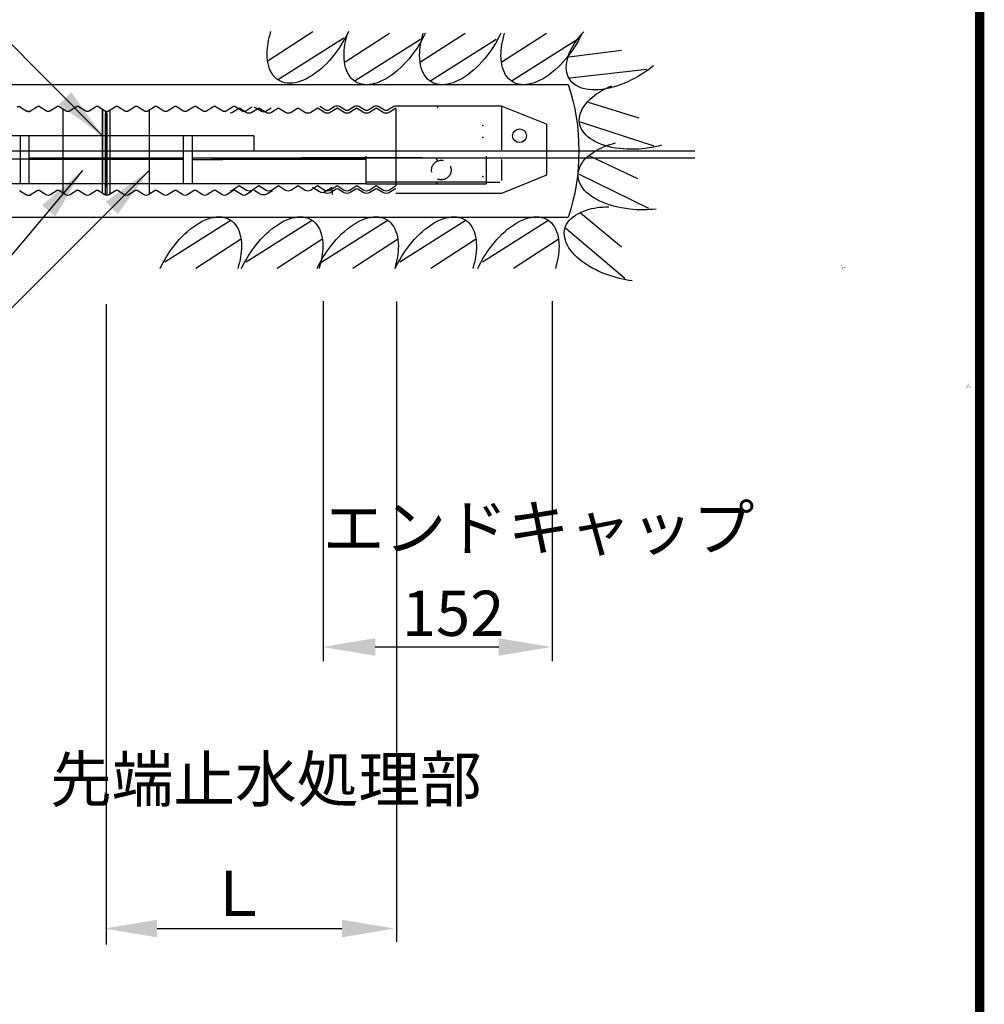
# Model space of a CAD drawing. Extents: x 510 to 34067, y -2197 to 5780.
# Drawn here: x 26121 to 26761, y 3546 to 4199 of the extents above; entities that cross this region are included whole.
import ezdxf

# ---------------------------------------------------------------- set-up
doc = ezdxf.new("R2010")
doc.units = 0
doc.linetypes.add('CENTER', pattern=[2, 1.25, -0.25, 0.25, -0.25])
doc.linetypes.add('HIDDENX2', pattern=[19.05, 12.7, -6.35])
doc.layers.get('0').update_dxf_attribs({"linetype": 'CONTINUOUS'})
doc.layers.get('DEFPOINTS').update_dxf_attribs({"linetype": 'CONTINUOUS'})
for name, color, linetype in [('DIM', 5, 'CONTINUOUS'), ('DRAW', 7, 'CONTINUOUS'), ('枠', 7, 'CONTINUOUS')]:
    doc.layers.add(name, color=color, linetype=linetype)
doc.styles.add('STYLE1', font='txt')
doc.styles.add('STYLE2', font='MSMINCHO.TTF')
doc.dimstyles.get("Standard").update_dxf_attribs({"dimscale": 0, "dimtxt": 0.0001, "dimasz": 35, "dimexe": 0, "dimexo": 0, "dimgap": 0, "dimtad": 1, "dimdec": 4, "dimdsep": 46, "dimlunit": 6, "dimtxsty": 'STYLE2', "dimcen": 0, "dimadec": 0, "dimazin": 0, "dimtfac": 1, "dimtdec": 4, "dimtofl": 0, "dimtmove": 0, "dimatfit": 2, "dimfxl": 1, "dimtolj": 1, "dimtzin": 0, "dimarcsym": 0})
doc.dimstyles.new('STANDARD$7', dxfattribs={"dimscale": 0, "dimtxt": 0.0001, "dimasz": 35, "dimexe": 0, "dimexo": 0, "dimgap": 0, "dimtad": 1, "dimdec": 4, "dimdsep": 46, "dimlunit": 6, "dimtxsty": 'STYLE1', "dimcen": 0, "dimadec": 0, "dimazin": 0, "dimtfac": 1, "dimtdec": 4, "dimtofl": 0, "dimtmove": 0, "dimatfit": 2, "dimfxl": 1, "dimtolj": 1, "dimtzin": 0, "dimarcsym": 0})

# ---------------------------------------------------------------- blocks, each defined once
blk = doc.blocks.new('*D42')
at = {"layer": 'DEFPOINTS', "color": 0, "linetype": 'Continuous', "transparency": 16777216}
for p in [(26177.25, 3596.12), (26369.96, 3596.12), (26369.96, 3596.12)]:
    blk.add_point(p, dxfattribs=at)
at = {"layer": 'DIM', "color": 0, "linetype": 'Continuous', "lineweight": -2, "transparency": 16777216}
blk.add_line((26212.25, 3596.12), (26334.96, 3596.12), dxfattribs=at)
at = {"layer": 'DIM', "color": 0, "linetype": 'Continuous', "transparency": 16777216}
for points in [[(26212.25, 3601.95), (26212.25, 3590.29), (26177.25, 3596.12)], [(26334.96, 3601.95), (26334.96, 3590.29), (26369.96, 3596.12)]]:
    blk.add_solid(points, dxfattribs=at)
at = {"layer": 'DIM', "color": 0, "linetype": 'Continuous', "transparency": 16777216, "insert": (26273.6, 3596.12), "char_height": 0.0001, "attachment_point": 5, "style": 'STYLE2'}
blk.add_mtext('\\A1;192.7085', dxfattribs=at)
blk = doc.blocks.new('*D43')
at = {"layer": 'DEFPOINTS', "color": 0, "linetype": 'Continuous', "transparency": 16777216}
for p in [(26322.04, 3783.03), (26474.04, 3783.03), (26474.04, 3783.03)]:
    blk.add_point(p, dxfattribs=at)
at = {"layer": 'DIM', "color": 0, "linetype": 'Continuous', "lineweight": -2, "transparency": 16777216}
blk.add_line((26357.04, 3783.03), (26439.04, 3783.03), dxfattribs=at)
at = {"layer": 'DIM', "color": 0, "linetype": 'Continuous', "transparency": 16777216}
for points in [[(26357.04, 3788.86), (26357.04, 3777.19), (26322.04, 3783.03)], [(26439.04, 3788.86), (26439.04, 3777.19), (26474.04, 3783.03)]]:
    blk.add_solid(points, dxfattribs=at)
at = {"layer": 'DIM', "color": 0, "linetype": 'Continuous', "transparency": 16777216, "insert": (26398.04, 3783.03), "char_height": 0.0001, "attachment_point": 5, "style": 'STYLE2'}
blk.add_mtext('\\A1;152', dxfattribs=at)

msp = doc.modelspace()

# ---------------------------------------------------------------- linework, layer by layer
for p, q in [((26276.40494, 4122.3993), (26276.40494, 4112.3193)), ((26131.6287, 4106.8193), (26108.20494, 4106.8193)), ((26235.90543, 4106.75559), (26255.78012, 4106.75559)), ((26236.26035, 4107.81971), (26256.13504, 4107.81971))]:
    msp.add_line(p, q)
msp.add_lwpolyline([(18658.29709, 83.42352), (26758.29709, 83.42352), (26758.29709, 5739.42352), (18658.29709, 5739.42352)], close=True)
at = {"layer": 'DIM', "color": 0, "linetype": 'Continuous'}
for p, q in [((26178.40494, 4010.5404), (26178.40494, 3585.5404)), ((26322.51141, 4012.5404), (26322.51141, 3773.5404)), ((26371.21301, 4012.27504), (26371.21301, 3587.27504)), ((26474.51141, 4012.5404), (26474.51141, 3773.5404))]:
    msp.add_line(p, q, dxfattribs=at)
at = {"layer": 'DRAW', "color": 0, "linetype": 'Continuous'}
for p, q in [((26285.97899, 4172.40972), (26315.56519, 4191.60392)), ((26336.97899, 4171.40972), (26366.56519, 4190.60392)), ((26387.14319, 4171.40972), (26416.72939, 4190.60392)), ((26441.14319, 4171.40972), (26470.72939, 4190.60392)), ((26292.74639, 4160.07082), (26336.18709, 4187.49092)), ((26343.74639, 4159.07082), (26387.18709, 4186.49092)), ((26393.91059, 4159.07082), (26437.35129, 4186.49092)), ((26447.91059, 4159.07082), (26491.35129, 4186.49092)), ((26485.46039, 4174.8277), (26520.45089, 4179.2352)), ((26486.18449, 4160.7734), (26537.22839, 4166.5585)), ((23998.14615, 4156.36932), (26485.09293, 4156.36932)), ((26498.27749, 4144.7605), (26531.95639, 4134.2969)), ((26149.90494, 4084.13803), (26149.90494, 4140.05283)), ((26175.90494, 4084.13803), (26175.90494, 4140.05283)), ((26175.90494, 4140.05283), (26175.90494, 4090.8193)), ((26177.90494, 4138.80226), (26177.90494, 4088.8193)), ((26178.90494, 4088.8193), (26178.90494, 4138.52181)), ((26180.90494, 4139.35254), (26180.90494, 4083.43986)), ((26180.90494, 4139.35254), (26180.90494, 4090.8193)), ((26206.90494, 4139.35254), (26206.90494, 4083.43986)), ((26370.77014, 4140.34181), (26370.77014, 4089.1312)), ((26177.90494, 4082.9945), (26177.90494, 4137.32154)), ((26178.90494, 4137.32154), (26178.90494, 4082.82263)), ((26493.12229, 4131.6658), (26541.98629, 4115.8148)), ((19372.66355, 4112.3193), (26569.08724, 4112.3193)), ((26127.20494, 4107.8193), (26229.60494, 4107.8193)), ((26248.60494, 4107.8193), (26569.08724, 4107.8193)), ((26499.27749, 4109.1389), (26531.11309, 4093.9646)), ((26492.30189, 4096.9164), (26538.39559, 4074.2377)), ((26328.40494, 4086.31447), (26328.40494, 4083.3193)), ((24061.04848, 4068.36932), (26485.12832, 4068.36932)), ((26260.83279, 4065.83007), (26217.39209, 4038.40997)), ((26314.83279, 4065.83007), (26271.39209, 4038.40997)), ((26364.99699, 4065.83007), (26321.55629, 4038.40997)), ((26416.80599, 4065.83007), (26373.36519, 4038.40997)), ((26471.63029, 4065.83007), (26428.18949, 4038.40997)), ((26493.35749, 4071.1975), (26520.53269, 4048.7192)), ((26483.61239, 4061.0447), (26522.78569, 4027.8122)), ((26267.60019, 4053.49117), (26238.01399, 4034.29697)), ((26321.60019, 4053.49117), (26292.01399, 4034.29697)), ((26371.76439, 4053.49117), (26342.17819, 4034.29697)), ((26423.57339, 4053.49117), (26393.98719, 4034.29697)), ((26478.39769, 4053.49117), (26448.81139, 4034.29697))]:
    msp.add_line(p, q, dxfattribs=at)
at = {"layer": 'DRAW', "color": 0}
for p, q in [((26440.77014, 4142.16621), (26370.77014, 4142.16621)), ((26440.77014, 4142.16621), (26440.77014, 4113.16621)), ((26470.77014, 4130.16621), (26440.77014, 4142.16621)), ((26470.77014, 4130.16621), (26470.77014, 4096.16621)), ((26276.40494, 4122.3993), (25320.11862, 4122.3993)), ((26121.33647, 4122.04458), (26121.33647, 4090.46458)), ((26127.20494, 4122.3993), (26127.20494, 4090.8193)), ((26229.60494, 4122.3993), (26229.60494, 4090.8193)), ((26235.47346, 4122.3993), (26235.47346, 4090.8193)), ((26127.20494, 4106.8193), (26229.60494, 4106.8193)), ((26248.60494, 4106.8193), (26350.77014, 4106.8193)), ((26308.40494, 4108.0693), (26388.40494, 4108.0693)), ((26350.77014, 4108.91621), (26350.77014, 4090.41621)), ((26350.77014, 4107.66621), (26430.77014, 4107.66621)), ((26430.77014, 4108.91621), (26430.77014, 4090.41621)), ((26430.77014, 4107.66621), (26439.77014, 4107.66621)), ((26440.77014, 4106.66621), (26440.77014, 4092.66621)), ((26470.77014, 4096.16621), (26440.77014, 4084.16621)), ((25898.02876, 4090.8193), (26350.77014, 4090.8193)), ((26430.77014, 4091.66621), (26350.77014, 4091.66621)), ((26350.77014, 4090.41621), (26430.77014, 4090.41621)), ((26430.77014, 4091.66621), (26439.77014, 4091.66621)), ((26440.77014, 4084.16621), (26370.77014, 4084.16621))]:
    msp.add_line(p, q, dxfattribs=at)
at = {"layer": 'DRAW', "color": 0, "linetype": 'CENTER'}
msp.add_line((26202.98571, 4112.3193), (26427.98571, 4112.3193), dxfattribs=at)
at = {"layer": 'DRAW', "color": 0, "linetype": 'Continuous'}
for points in [[(26339.24929, 4191.60392), (26338.31569, 4189.64722), (26337.32599, 4187.71712), (26336.28009, 4185.81352), (26335.17819, 4183.93662), (26334.01999, 4182.08612), (26332.80579, 4180.26232), (26331.53539, 4178.46502), (26330.20889, 4176.69432), (26328.46019, 4174.50662), (26326.67779, 4172.43782), (26324.86159, 4170.48762), (26323.01169, 4168.65632), (26321.12799, 4166.94362), (26319.21059, 4165.34972), (26317.25939, 4163.87442), (26315.27459, 4162.51802), (26313.28929, 4161.30172), (26311.33749, 4160.24772), (26309.41899, 4159.35582), (26307.53389, 4158.62612), (26305.68199, 4158.05842), (26303.86349, 4157.65312), (26302.07829, 4157.40982), (26300.32659, 4157.32882), (26298.63709, 4157.40982), (26297.03899, 4157.65312), (26295.53229, 4158.05842), (26294.11699, 4158.62612), (26292.79309, 4159.35582), (26291.56069, 4160.24772), (26290.41959, 4161.30172), (26289.37009, 4162.51802), (26288.42859, 4163.87442), (26287.61229, 4165.34972), (26286.92099, 4166.94362), (26286.35479, 4168.65632), (26285.91359, 4170.48762), (26285.59759, 4172.43782), (26285.40659, 4174.50662), (26285.34069, 4176.69432), (26285.37619, 4178.46502), (26285.48839, 4180.26232), (26285.67709, 4182.08622), (26285.94249, 4183.93672), (26286.28429, 4185.81372), (26286.70279, 4187.71742), (26287.19789, 4189.64772), (26287.76959, 4191.60462)], [(26390.24929, 4190.60392), (26389.31569, 4188.64722), (26388.32599, 4186.71712), (26387.28009, 4184.81352), (26386.17819, 4182.93662), (26385.01999, 4181.08612), (26383.80579, 4179.26232), (26382.53539, 4177.46502), (26381.20889, 4175.69432), (26379.46019, 4173.50662), (26377.67779, 4171.43782), (26375.86159, 4169.48762), (26374.01169, 4167.65632), (26372.12799, 4165.94362), (26370.21059, 4164.34972), (26368.25939, 4162.87442), (26366.27459, 4161.51802), (26364.28929, 4160.30172), (26362.33749, 4159.24772), (26360.41899, 4158.35582), (26358.53389, 4157.62612), (26356.68199, 4157.05842), (26354.86349, 4156.65312), (26353.07829, 4156.40982), (26351.32659, 4156.32882), (26349.63709, 4156.40982), (26348.03899, 4156.65312), (26346.53229, 4157.05842), (26345.11699, 4157.62612), (26343.79309, 4158.35582), (26342.56069, 4159.24772), (26341.41959, 4160.30172), (26340.37009, 4161.51802), (26339.42859, 4162.87442), (26338.61229, 4164.34972), (26337.92099, 4165.94362), (26337.35479, 4167.65632), (26336.91359, 4169.48762), (26336.59759, 4171.43782), (26336.40659, 4173.50662), (26336.34069, 4175.69432), (26336.37619, 4177.46502), (26336.48839, 4179.26232), (26336.67709, 4181.08622), (26336.94249, 4182.93672), (26337.28429, 4184.81372), (26337.70279, 4186.71742), (26338.19789, 4188.64772), (26338.76959, 4190.60462)], [(26440.41349, 4190.60392), (26439.47989, 4188.64722), (26438.49019, 4186.71712), (26437.44429, 4184.81352), (26436.34239, 4182.93662), (26435.18419, 4181.08612), (26433.96999, 4179.26232), (26432.69959, 4177.46502), (26431.37309, 4175.69432), (26429.62439, 4173.50662), (26427.84199, 4171.43782), (26426.02579, 4169.48762), (26424.17589, 4167.65632), (26422.29219, 4165.94362), (26420.37479, 4164.34972), (26418.42359, 4162.87442), (26416.43879, 4161.51802), (26414.45359, 4160.30172), (26412.50179, 4159.24772), (26410.58329, 4158.35582), (26408.69819, 4157.62612), (26406.84629, 4157.05842), (26405.02779, 4156.65312), (26403.24259, 4156.40982), (26401.49079, 4156.32882), (26399.80129, 4156.40982), (26398.20319, 4156.65312), (26396.69649, 4157.05842), (26395.28129, 4157.62612), (26393.95739, 4158.35582), (26392.72499, 4159.24772), (26391.58389, 4160.30172), (26390.53439, 4161.51802), (26389.59289, 4162.87442), (26388.77649, 4164.34972), (26388.08519, 4165.94362), (26387.51899, 4167.65632), (26387.07779, 4169.48762), (26386.76179, 4171.43782), (26386.57079, 4173.50662), (26386.50489, 4175.69432), (26386.54039, 4177.46502), (26386.65259, 4179.26232), (26386.84129, 4181.08622), (26387.10669, 4182.93672), (26387.44849, 4184.81372), (26387.86699, 4186.71742), (26388.36209, 4188.64772), (26388.93379, 4190.60462)], [(26494.41349, 4190.60392), (26493.47989, 4188.64722), (26492.49019, 4186.71712), (26491.44429, 4184.81352), (26490.34239, 4182.93662), (26489.18419, 4181.08612), (26487.96999, 4179.26232), (26486.69959, 4177.46502), (26485.37309, 4175.69432), (26483.62439, 4173.50662), (26481.84199, 4171.43782), (26480.02579, 4169.48762), (26478.17589, 4167.65632), (26476.29219, 4165.94362), (26474.37479, 4164.34972), (26472.42359, 4162.87442), (26470.43879, 4161.51802), (26468.45359, 4160.30172), (26466.50179, 4159.24772), (26464.58329, 4158.35582), (26462.69819, 4157.62612), (26460.84629, 4157.05842), (26459.02779, 4156.65312), (26457.24259, 4156.40982), (26455.49079, 4156.32882), (26453.80129, 4156.40982), (26452.20319, 4156.65312), (26450.69649, 4157.05842), (26449.28129, 4157.62612), (26447.95739, 4158.35582), (26446.72499, 4159.24772), (26445.58389, 4160.30172), (26444.53439, 4161.51802), (26443.59289, 4162.87442), (26442.77649, 4164.34972), (26442.08519, 4165.94362), (26441.51899, 4167.65632), (26441.07779, 4169.48762), (26440.76179, 4171.43782), (26440.57079, 4173.50662), (26440.50489, 4175.69432), (26440.54039, 4177.46502), (26440.65259, 4179.26232), (26440.84129, 4181.08622), (26441.10669, 4182.93672), (26441.44849, 4184.81372), (26441.86699, 4186.71742), (26442.36209, 4188.64772), (26442.93379, 4190.60462)], [(26541.77519, 4168.9292), (26540.08309, 4167.5736), (26538.35219, 4166.2665), (26536.58229, 4165.0077), (26534.77339, 4163.7973), (26532.92539, 4162.6351), (26531.03849, 4161.5214), (26529.11259, 4160.456), (26527.14769, 4159.4391), (26524.62129, 4158.2303), (26522.11629, 4157.1432), (26519.63249, 4156.1776), (26517.16999, 4155.3338), (26514.72869, 4154.6114), (26512.30879, 4154.0106), (26509.91009, 4153.5314), (26507.53279, 4153.1738), (26505.21609, 4152.9425), (26503.00019, 4152.8428), (26500.88469, 4152.8745), (26498.86989, 4153.0379), (26496.95559, 4153.3326), (26495.14189, 4153.7589), (26493.42869, 4154.3167), (26491.81619, 4155.0061), (26490.33019, 4155.8142), (26488.99719, 4156.7286), (26487.81699, 4157.7492), (26486.78979, 4158.8761), (26485.91539, 4160.1092), (26485.19389, 4161.4485), (26484.62519, 4162.894), (26484.20949, 4164.4459), (26483.95209, 4166.0768), (26483.85899, 4167.7603), (26483.93009, 4169.4962), (26484.16559, 4171.2847), (26484.56529, 4173.1255), (26485.12929, 4175.0189), (26485.85749, 4176.9647), (26486.75009, 4178.9631), (26487.55259, 4180.5418), (26488.43569, 4182.1113), (26489.39929, 4183.6713), (26490.44349, 4185.222), (26491.56809, 4186.7632), (26492.77329, 4188.2951), (26494.05889, 4189.8176), (26495.42519, 4191.3308)], [(26485.09293, 4156.36932), (26485.28717, 4155.8192), (26486.90417, 4150.7232), (26488.30567, 4145.5298), (26489.49147, 4140.2386), (26490.46187, 4134.85), (26491.21647, 4129.3636), (26491.75557, 4123.7798), (26492.07897, 4118.0982), (26492.18687, 4112.3192), (26492.07897, 4106.54), (26491.75557, 4100.8586), (26491.21647, 4095.2746), (26490.46187, 4089.7884), (26489.49147, 4084.3996), (26488.30567, 4079.1086), (26486.90417, 4073.915), (26485.28717, 4068.8192), (26485.12832, 4068.36932)], [(26547.10649, 4116.092), (26545.00529, 4115.5578), (26542.88859, 4115.0839), (26540.75639, 4114.6701), (26538.60879, 4114.3166), (26536.44559, 4114.0231), (26534.26699, 4113.7899), (26532.07279, 4113.6167), (26529.86319, 4113.5038), (26527.06309, 4113.4485), (26524.33279, 4113.4952), (26521.67209, 4113.6437), (26519.08109, 4113.8942), (26516.55969, 4114.2465), (26514.10799, 4114.7007), (26511.72599, 4115.2568), (26509.41369, 4115.9149), (26507.20889, 4116.6627), (26505.15029, 4117.4888), (26503.23749, 4118.3929), (26501.47079, 4119.3752), (26499.84989, 4120.4355), (26498.37509, 4121.574), (26497.04609, 4122.7905), (26495.86329, 4124.0853), (26494.84479, 4125.4357), (26494.00959, 4126.8197), (26493.35739, 4128.2371), (26492.88839, 4129.6881), (26492.60239, 4131.1724), (26492.49969, 4132.6903), (26492.57999, 4134.2416), (26492.84349, 4135.8264), (26493.28389, 4137.4177), (26493.89559, 4138.9888), (26494.67859, 4140.5397), (26495.63289, 4142.0705), (26496.75839, 4143.581), (26498.05519, 4145.0715), (26499.52319, 4146.5417), (26501.16259, 4147.9918), (26502.54639, 4149.097), (26503.99969, 4150.1605), (26505.52239, 4151.182), (26507.11449, 4152.1618), (26508.77599, 4153.0996), (26510.50689, 4153.9957), (26512.30719, 4154.8499), (26514.17709, 4155.6624)], [(26543.50269, 4073.7796), (26541.34669, 4073.5515), (26539.18409, 4073.3853), (26537.01469, 4073.2808), (26534.83859, 4073.2382), (26532.65569, 4073.2571), (26530.46609, 4073.338), (26528.26969, 4073.4805), (26526.06669, 4073.6849), (26523.28749, 4074.0308), (26520.59189, 4074.4676), (26517.97979, 4074.9952), (26515.45129, 4075.6138), (26513.00619, 4076.3232), (26510.64479, 4077.1235), (26508.36679, 4078.0147), (26506.17239, 4078.9968), (26504.09739, 4080.0524), (26502.17799, 4081.1644), (26500.41419, 4082.3328), (26498.80619, 4083.5578), (26497.35369, 4084.8391), (26496.05689, 4086.1769), (26494.91569, 4087.5711), (26493.93029, 4089.0217), (26493.11549, 4090.5039), (26492.48679, 4091.9932), (26492.04419, 4093.4893), (26491.78759, 4094.9925), (26491.71699, 4096.5024), (26491.83239, 4098.0194), (26492.13379, 4099.5432), (26492.62139, 4101.074), (26493.28489, 4102.5859), (26494.11509, 4104.0534), (26495.11179, 4105.4764), (26496.27529, 4106.855), (26497.60529, 4108.189), (26499.10199, 4109.4786), (26500.76529, 4110.7236), (26502.59519, 4111.9242), (26504.12289, 4112.8201), (26505.71339, 4113.6647), (26507.36649, 4114.4579), (26509.08249, 4115.1998), (26510.86099, 4115.8903), (26512.70239, 4116.5295), (26514.60639, 4117.1174), (26516.57329, 4117.6539)], [(26527.62699, 4026.1226), (26525.48039, 4026.427), (26523.34249, 4026.7931), (26521.21309, 4027.2207), (26519.09229, 4027.7099), (26516.97989, 4028.2605), (26514.87609, 4028.8728), (26512.78079, 4029.5465), (26510.69409, 4030.2819), (26508.08309, 4031.2949), (26505.57539, 4032.3758), (26503.17079, 4033.5243), (26500.86939, 4034.7408), (26498.67099, 4036.0249), (26496.57599, 4037.3769), (26494.58399, 4038.7966), (26492.69529, 4040.2841), (26490.94019, 4041.8137), (26489.34989, 4043.3601), (26487.92419, 4044.9233), (26486.66339, 4046.5034), (26485.56709, 4048.1001), (26484.63559, 4049.7137), (26483.86879, 4051.344), (26483.26679, 4052.9912), (26482.83799, 4054.6273), (26482.59139, 4056.2249), (26482.52689, 4057.7838), (26482.64449, 4059.3042), (26482.94409, 4060.7857), (26483.42589, 4062.2288), (26484.08979, 4063.6331), (26484.93589, 4064.9989), (26485.94799, 4066.3034), (26487.11099, 4067.5242), (26488.42459, 4068.6612), (26489.88909, 4069.7145), (26491.50419, 4070.684), (26493.27009, 4071.5697), (26495.18669, 4072.3716), (26497.25419, 4073.0899), (26498.95419, 4073.5862), (26500.70259, 4074.0176), (26502.49929, 4074.3838), (26504.34439, 4074.685), (26506.23759, 4074.921), (26508.17929, 4075.092), (26510.16919, 4075.1978), (26512.20749, 4075.2386)], [(26214.32989, 4034.29697), (26215.26329, 4036.25357), (26216.25299, 4038.18367), (26217.29879, 4040.08717), (26218.40089, 4041.96427), (26219.55889, 4043.81457), (26220.77319, 4045.63847), (26222.04359, 4047.43577), (26223.37029, 4049.20657), (26225.11889, 4051.39407), (26226.90129, 4053.46287), (26228.71739, 4055.41297), (26230.56739, 4057.24447), (26232.45099, 4058.95707), (26234.36849, 4060.55107), (26236.31959, 4062.02627), (26238.30459, 4063.38287), (26240.28969, 4064.59897), (26242.24149, 4065.65307), (26244.15999, 4066.54497), (26246.04519, 4067.27477), (26247.89699, 4067.84227), (26249.71549, 4068.24767), (26251.50069, 4068.49097), (26253.25259, 4068.57207), (26254.94199, 4068.49097), (26256.54009, 4068.24767), (26258.04679, 4067.84227), (26259.46209, 4067.27477), (26260.78579, 4066.54497), (26262.01829, 4065.65307), (26263.15929, 4064.59897), (26264.20899, 4063.38287), (26265.15029, 4062.02627), (26265.96669, 4060.55107), (26266.65799, 4058.95707), (26267.22429, 4057.24447), (26267.66539, 4055.41297), (26267.98149, 4053.46287), (26268.17249, 4051.39407), (26268.23849, 4049.20657), (26268.20279, 4047.43577), (26268.09069, 4045.63847), (26267.90189, 4043.81457), (26267.63659, 4041.96407), (26267.29469, 4040.08697), (26266.87619, 4038.18327), (26266.38109, 4036.25297), (26265.80959, 4034.29627)], [(26268.32989, 4034.29697), (26269.26329, 4036.25357), (26270.25299, 4038.18367), (26271.29879, 4040.08717), (26272.40089, 4041.96427), (26273.55889, 4043.81457), (26274.77319, 4045.63847), (26276.04359, 4047.43577), (26277.37029, 4049.20657), (26279.11889, 4051.39407), (26280.90129, 4053.46287), (26282.71739, 4055.41297), (26284.56739, 4057.24447), (26286.45099, 4058.95707), (26288.36849, 4060.55107), (26290.31959, 4062.02627), (26292.30459, 4063.38287), (26294.28969, 4064.59897), (26296.24149, 4065.65307), (26298.15999, 4066.54497), (26300.04519, 4067.27477), (26301.89699, 4067.84227), (26303.71549, 4068.24767), (26305.50069, 4068.49097), (26307.25259, 4068.57207), (26308.94199, 4068.49097), (26310.54009, 4068.24767), (26312.04679, 4067.84227), (26313.46209, 4067.27477), (26314.78579, 4066.54497), (26316.01829, 4065.65307), (26317.15929, 4064.59897), (26318.20899, 4063.38287), (26319.15029, 4062.02627), (26319.96669, 4060.55107), (26320.65799, 4058.95707), (26321.22429, 4057.24447), (26321.66539, 4055.41297), (26321.98149, 4053.46287), (26322.17249, 4051.39407), (26322.23849, 4049.20657), (26322.20279, 4047.43577), (26322.09069, 4045.63847), (26321.90189, 4043.81457), (26321.63659, 4041.96407), (26321.29469, 4040.08697), (26320.87619, 4038.18327), (26320.38109, 4036.25297), (26319.80959, 4034.29627)], [(26318.49409, 4034.29697), (26319.42749, 4036.25357), (26320.41719, 4038.18367), (26321.46299, 4040.08717), (26322.56509, 4041.96427), (26323.72309, 4043.81457), (26324.93739, 4045.63847), (26326.20779, 4047.43577), (26327.53449, 4049.20657), (26329.28309, 4051.39407), (26331.06549, 4053.46287), (26332.88159, 4055.41297), (26334.73159, 4057.24447), (26336.61519, 4058.95707), (26338.53269, 4060.55107), (26340.48379, 4062.02627), (26342.46879, 4063.38287), (26344.45389, 4064.59897), (26346.40569, 4065.65307), (26348.32419, 4066.54497), (26350.20939, 4067.27477), (26352.06119, 4067.84227), (26353.87969, 4068.24767), (26355.66489, 4068.49097), (26357.41679, 4068.57207), (26359.10619, 4068.49097), (26360.70429, 4068.24767), (26362.21099, 4067.84227), (26363.62629, 4067.27477), (26364.94999, 4066.54497), (26366.18249, 4065.65307), (26367.32359, 4064.59897), (26368.37329, 4063.38287), (26369.31459, 4062.02627), (26370.13099, 4060.55107), (26370.82219, 4058.95707), (26371.38849, 4057.24447), (26371.82959, 4055.41297), (26372.14569, 4053.46287), (26372.33669, 4051.39407), (26372.40269, 4049.20657), (26372.36699, 4047.43577), (26372.25489, 4045.63847), (26372.06609, 4043.81457), (26371.80079, 4041.96407), (26371.45889, 4040.08697), (26371.04039, 4038.18327), (26370.54529, 4036.25297), (26369.97379, 4034.29627)], [(26370.30309, 4034.29697), (26371.23659, 4036.25357), (26372.22629, 4038.18367), (26373.27209, 4040.08717), (26374.37419, 4041.96427), (26375.53219, 4043.81457), (26376.74649, 4045.63847), (26378.01689, 4047.43577), (26379.34349, 4049.20657), (26381.09199, 4051.39407), (26382.87439, 4053.46287), (26384.69049, 4055.41297), (26386.54049, 4057.24447), (26388.42409, 4058.95707), (26390.34159, 4060.55107), (26392.29269, 4062.02627), (26394.27769, 4063.38287), (26396.26279, 4064.59897), (26398.21459, 4065.65307), (26400.13309, 4066.54497), (26402.01829, 4067.27477), (26403.87009, 4067.84227), (26405.68869, 4068.24767), (26407.47389, 4068.49097), (26409.22579, 4068.57207), (26410.91509, 4068.49097), (26412.51319, 4068.24767), (26414.01989, 4067.84227), (26415.43519, 4067.27477), (26416.75889, 4066.54497), (26417.99139, 4065.65307), (26419.13249, 4064.59897), (26420.18219, 4063.38287), (26421.12349, 4062.02627), (26421.93989, 4060.55107), (26422.63119, 4058.95707), (26423.19749, 4057.24447), (26423.63859, 4055.41297), (26423.95469, 4053.46287), (26424.14569, 4051.39407), (26424.21169, 4049.20657), (26424.17599, 4047.43577), (26424.06389, 4045.63847), (26423.87509, 4043.81457), (26423.60979, 4041.96407), (26423.26789, 4040.08697), (26422.84939, 4038.18327), (26422.35429, 4036.25297), (26421.78279, 4034.29627)], [(26425.12729, 4034.29697), (26426.06079, 4036.25357), (26427.05049, 4038.18367), (26428.09629, 4040.08717), (26429.19839, 4041.96427), (26430.35639, 4043.81457), (26431.57069, 4045.63847), (26432.84109, 4047.43577), (26434.16769, 4049.20657), (26435.91629, 4051.39407), (26437.69869, 4053.46287), (26439.51479, 4055.41297), (26441.36479, 4057.24447), (26443.24839, 4058.95707), (26445.16589, 4060.55107), (26447.11699, 4062.02627), (26449.10199, 4063.38287), (26451.08709, 4064.59897), (26453.03889, 4065.65307), (26454.95739, 4066.54497), (26456.84259, 4067.27477), (26458.69439, 4067.84227), (26460.51289, 4068.24767), (26462.29809, 4068.49097), (26464.04999, 4068.57207), (26465.73939, 4068.49097), (26467.33749, 4068.24767), (26468.84419, 4067.84227), (26470.25949, 4067.27477), (26471.58319, 4066.54497), (26472.81569, 4065.65307), (26473.95679, 4064.59897), (26475.00649, 4063.38287), (26475.94779, 4062.02627), (26476.76419, 4060.55107), (26477.45539, 4058.95707), (26478.02169, 4057.24447), (26478.46279, 4055.41297), (26478.77889, 4053.46287), (26478.96989, 4051.39407), (26479.03589, 4049.20657), (26479.00019, 4047.43577), (26478.88809, 4045.63847), (26478.69939, 4043.81457), (26478.43409, 4041.96407), (26478.09219, 4040.08697), (26477.67369, 4038.18327), (26477.17859, 4036.25297), (26476.60699, 4034.29627)]]:
    msp.add_lwpolyline(points, dxfattribs=at)
at = {"layer": 'DRAW', "color": 0, "linetype": 'Continuous', "flags": 128}
for points in [[(26119.3443, 4141.49568, -0.286956791), (26121.5998, 4141.49568), (26125.85569, 4138.84467, 0.286956791), (26128.11119, 4138.84467)], [(26275.20494, 4141.43618), (26271.06685, 4138.84467, -0.286956791), (26268.81135, 4138.84467), (26264.55546, 4141.49568, 0.286956791), (26262.29997, 4141.49568), (26258.04408, 4138.84467, -0.286956791), (26255.78858, 4138.84467), (26251.55546, 4141.49568, 0.286956791), (26249.29997, 4141.49568), (26245.06685, 4138.84467, -0.286956791), (26242.81135, 4138.84467), (26238.57823, 4141.49568, 0.286956791), (26236.32274, 4141.49568), (26232.08962, 4138.84467, -0.286956791), (26229.83412, 4138.84467), (26225.57823, 4141.49568, 0.286956791), (26223.32274, 4141.49568), (26219.06685, 4138.84467, -0.286956791), (26216.81135, 4138.84467), (26212.57823, 4141.49568, 0.286956791), (26210.32274, 4141.49568), (26206.08962, 4138.84467, -0.286956791), (26203.83412, 4138.84467), (26199.60101, 4141.49568, 0.286956791), (26197.34551, 4141.49568), (26193.11239, 4138.84467, -0.286956791), (26190.85689, 4138.84467), (26186.60101, 4141.49568, 0.286956791), (26184.34551, 4141.49568), (26180.08962, 4138.84467, -0.286956791), (26177.83412, 4138.84467), (26173.60101, 4141.49568, 0.286956791), (26171.34551, 4141.49568), (26167.11239, 4138.84467, -0.286956791), (26164.85689, 4138.84467), (26160.62378, 4141.49568, 0.286956791), (26158.36828, 4141.49568), (26154.13516, 4138.84467, -0.286956791), (26151.87966, 4138.84467), (26147.62378, 4141.49568, 0.286956791), (26145.36828, 4141.49568), (26141.11239, 4138.84467, -0.286956791), (26138.85689, 4138.84467), (26134.62378, 4141.49568, 0.286956791), (26132.36828, 4141.49568), (26128.11239, 4138.84467, -0.286956791), (26125.85689, 4138.84467)], [(26370.77014, 4140.66621, 0.140510227), (26370.43803, 4140.571), (26366.20508, 4137.92008, -0.286880909), (26362.3597, 4137.919), (26358.10332, 4140.57032, 0.287778959), (26357.43696, 4140.57032), (26353.18058, 4137.919, -0.286880909), (26349.33519, 4137.92008), (26345.10224, 4140.571, 0.286680421), (26344.43803, 4140.571), (26340.20508, 4137.92008, -0.287033676), (26336.35796, 4137.92008), (26332.12501, 4140.571, 0.286680421), (26331.4608, 4140.571), (26327.22785, 4137.92008, -0.286880909), (26323.38247, 4137.919), (26319.12609, 4140.57032, 0.287778959), (26318.45973, 4140.57032), (26314.20335, 4137.919, -0.286880909), (26310.35796, 4137.92008), (26306.12501, 4140.571, 0.286680421), (26305.4608, 4140.571), (26301.22785, 4137.92008, -0.287033677), (26297.38073, 4137.92008), (26293.14778, 4140.571, 0.286680421), (26292.48358, 4140.571), (26288.25062, 4137.92008, -0.286880909), (26284.40524, 4137.919), (26280.14886, 4140.57032, 0.287778959), (26279.4825, 4140.57032), (26275.22612, 4137.919, -0.286880909), (26271.38073, 4137.92008), (26267.14778, 4140.571, 0.286680421), (26266.48358, 4140.571), (26262.25062, 4137.92008, -0.109577103), (26260.77014, 4137.39512, -0.109577103)], [(26276.40494, 4141.3193, -0.13541531), (26277.87009, 4140.91716), (26281.46936, 4138.70671, 0.265819348), (26284.34789, 4138.70671), (26287.98086, 4140.91716)], [(26370.77014, 4142.16621, 0.135084018), (26369.3087, 4141.76407), (26365.70943, 4139.55361, -0.265819348), (26362.83091, 4139.55361), (26359.19794, 4141.76407, 0.281807308), (26356.34247, 4141.76407), (26352.7095, 4139.55361, -0.265819348), (26349.83098, 4139.55361), (26346.23171, 4141.76407, 0.275166527), (26343.30884, 4141.76407), (26339.70957, 4139.55361, -0.265819348), (26336.83105, 4139.55361), (26333.23595, 4141.76151, 0.275648829), (26330.30891, 4141.76407), (26326.70965, 4139.55361, -0.265819348), (26323.83112, 4139.55361), (26320.19815, 4141.76407)], [(26120.96423, 4085.97891), (26125.22041, 4083.32772, 0.286858959), (26128.74749, 4083.32835)], [(26275.20494, 4085.52137), (26271.70349, 4083.32857, -0.286891855), (26268.17607, 4083.32772), (26263.91989, 4085.97891, 0.287459444), (26262.93554, 4085.97891), (26258.67936, 4083.32772, -0.28689185), (26255.15194, 4083.32857), (26250.91892, 4085.97952, 0.286787836), (26249.93651, 4085.97952), (26245.70349, 4083.32857, -0.287022578), (26242.17471, 4083.32857), (26237.94169, 4085.97952, 0.286787836), (26236.95928, 4085.97952), (26232.72626, 4083.32857, -0.28689185), (26229.19884, 4083.32772), (26224.94266, 4085.97891, 0.287459444), (26223.95831, 4085.97891), (26219.70213, 4083.32772, -0.286891855), (26216.17471, 4083.32857), (26211.94169, 4085.97952, 0.286787836), (26210.95928, 4085.97952), (26206.72626, 4083.32857, -0.287022593), (26203.19748, 4083.32857), (26198.96446, 4085.97952, 0.286787836), (26197.98205, 4085.97952), (26193.74903, 4083.32857, -0.286891855), (26190.22161, 4083.32772), (26185.96543, 4085.97891, 0.287459444), (26184.98108, 4085.97891), (26180.7249, 4083.32772, -0.286891855), (26177.19748, 4083.32857), (26172.96446, 4085.97952, 0.286787836), (26171.98205, 4085.97952), (26167.74903, 4083.32857, -0.287022593), (26164.22025, 4083.32857), (26159.98723, 4085.97952, 0.286787836), (26159.00482, 4085.97952), (26154.77181, 4083.32857, -0.286891855), (26151.24438, 4083.32772), (26146.98821, 4085.97891, 0.287459444), (26146.00385, 4085.97891), (26141.74767, 4083.32772, -0.286891855), (26138.22025, 4083.32857), (26133.98723, 4085.97952, 0.28712361), (26133.00385, 4085.97891), (26128.74767, 4083.32772, -0.286858959), (26125.22059, 4083.32835)], [(26370.77014, 4089.1312), (26366.04591, 4086.17263, -0.286891853), (26362.51849, 4086.17177), (26357.77014, 4089.12955), (26353.02178, 4086.17177, -0.286891853), (26349.49436, 4086.17263), (26344.77014, 4089.1312), (26340.04591, 4086.17263, -0.287022586), (26336.51713, 4086.17263), (26331.79291, 4089.1312), (26327.06868, 4086.17263, -0.286891853), (26323.54126, 4086.17177), (26318.79291, 4089.12955), (26314.04455, 4086.17177, -0.286891853), (26310.51713, 4086.17263), (26305.79291, 4089.1312), (26301.06868, 4086.17263, -0.287022588), (26297.5399, 4086.17263), (26292.81568, 4089.1312), (26288.09146, 4086.17263, -0.286891853), (26284.56403, 4086.17177), (26279.81568, 4089.12955), (26275.06732, 4086.17177, -0.286891853), (26271.5399, 4086.17263), (26266.81568, 4089.1312), (26262.09146, 4086.17263, -0.106762586), (26260.77014, 4085.69584, -0.106762586)], [(26276.40494, 4086.31446, -0.134215691), (26277.09546, 4086.12777), (26280.7022, 4083.91273, 0.268749368), (26285.11208, 4083.91101), (26288.76054, 4086.13089)], [(26315.42932, 4088.2843), (26320.15354, 4085.32572, 0.286891853), (26323.68097, 4085.32487), (26328.40494, 4088.26746)], [(26370.7701, 4087.16137, 0.133512256), (26370.08334, 4086.97468), (26366.4766, 4084.75964, -0.268749368), (26362.06672, 4084.75791), (26358.41614, 4086.97908, 0.282535851), (26357.12428, 4086.97908), (26353.4737, 4084.75791, -0.268749368), (26349.06382, 4084.75964), (26345.45709, 4086.97467, 0.27184296), (26344.08346, 4086.97467), (26340.47674, 4084.75964, -0.268958669), (26336.06389, 4084.75964), (26332.45999, 4086.97293, 0.272541269), (26331.08355, 4086.97468), (26327.47681, 4084.75964, -0.268749368), (26323.06693, 4084.75791)]]:
    msp.add_lwpolyline(points, format="xyb", dxfattribs=at)
at = {"layer": 'DRAW', "color": 0}
msp.add_circle((26452.82423, 4122.44703), 4.559, dxfattribs=at)
at = {"layer": 'DRAW', "color": 0, "linetype": 'HIDDENX2'}
msp.add_circle((26400.90693, 4099.66621), 6.5, dxfattribs=at)
at = {"layer": 'DRAW', "color": 0}
for centre, start, end in [((26397.40494, 4105.8193), 0, 90), ((26397.40494, 4091.8193), 270, 0)]:
    msp.add_arc(centre, 1, start, end, dxfattribs=at)
at = {"layer": 'DRAW', "color": 0, "linetype": 'ByBlock'}
for p in [(26398.40494, 4141.3193), (26398.40494, 4141.3193), (26428.40494, 4129.3193), (26428.40494, 4129.3193), (26428.40494, 4129.3193), (26428.40494, 4121.3193), (26428.40494, 4095.3193)]:
    msp.add_point(p, dxfattribs=at)
at = {"layer": '枠', "linetype": 'Continuous', "const_width": 6.075}
msp.add_lwpolyline([(26758.29709, 83.42352), (26758.29709, 5742.46102)], dxfattribs=at)

# ---------------------------------------------------------------- texts
at = {"color": 0, "linetype": 'ByBlock', "insert": (26668.05235, 4034.52581), "char_height": 2.5, "attachment_point": 5}
msp.add_mtext('\\~', dxfattribs=at)
at = {"color": 0, "linetype": 'ByBlock', "insert": (26750.95225, 3955.66302), "char_height": 2.5, "attachment_point": 5, "rotation": 319.5022942}
msp.add_mtext('\\~', dxfattribs=at)
at = {"layer": 'DIM', "color": 0, "linetype": 'Continuous', "style": 'STYLE2'}
for s, p in [('エンドキャップ', (26322.20555, 3847.22739)), ('152', (26374.6485, 3790.40934)), ('先端止水処理部', (26141.21382, 3680.25261)), (' Ｌ', (26236.36892, 3604.46503))]:
    msp.add_text(s, height=30, dxfattribs=at).set_placement(p)

# ---------------------------------------------------------------- dimensions: what is measured, and where the dimension line sits
at = {"layer": 'DIM', "color": 0, "linetype": 'Continuous'}
for base, p1, p2, picture, middle in [((26474.04414, 3783.02785), (26322.04414, 3783.02785), (26474.04414, 3783.02785), '*D43', (26398.04414, 3783.0279)), ((26369.95645, 3596.11862), (26177.24798, 3596.11862), (26369.95645, 3596.11862), '*D42', (26273.60222, 3596.11867))]:
    dim = msp.add_linear_dim(base=base, p1=p1, p2=p2, dimstyle='STANDARD', override={"dimscale": 1}, dxfattribs=at)
    dim.commit()
    dim.dimension.update_dxf_attribs({"geometry": picture, "text_midpoint": middle})

# ---------------------------------------------------------------- leaders
for points in [[(26175.90494, 4122.3993), (25997.07468, 4302.3194)], [(26162.74895, 4099.40588), (25931.98739, 3824.41877)], [(26206.90494, 4099.33632), (25931.98739, 3824.41877)]]:
    msp.add_leader(points, dimstyle='STANDARD$7', override={"dimscale": 1}, dxfattribs=at)

doc.saveas('drawing.dxf')
